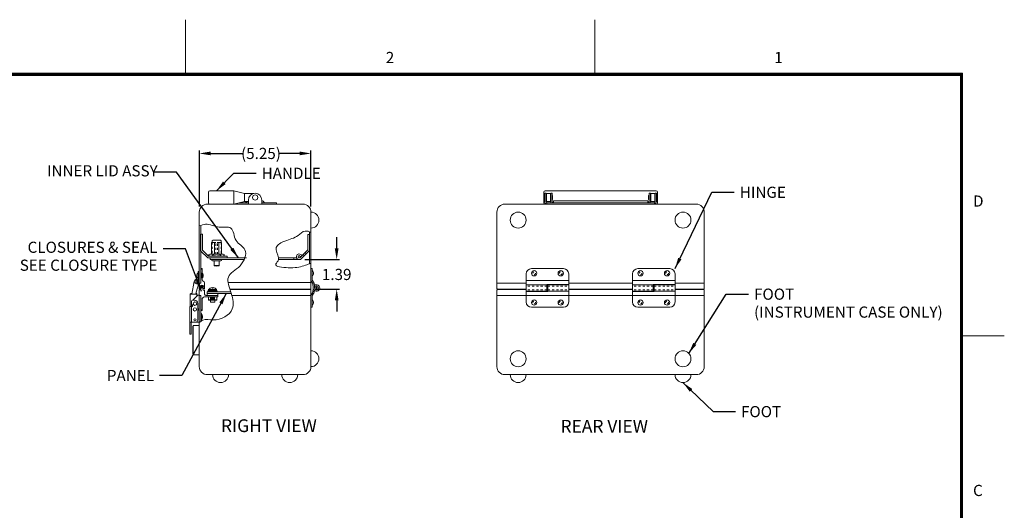
# Model space of a CAD drawing. Units: inches. Extents: x -9.4 to 67.6, y -48.2 to 11.3.
# Drawn here: x 21.3 to 67.6, y -11.8 to 11.3 of the extents above; entities that cross this region are included whole.
import ezdxf

# ---------------------------------------------------------------- set-up
doc = ezdxf.new("R2010")
doc.units = ezdxf.units.IN
doc.header["$MEASUREMENT"] = 0
doc.header["$PDMODE"] = 2
doc.header["$PDSIZE"] = 0.03
doc.linetypes.add('DASHED', pattern=[0.2, 0.1, -0.1])
doc.layers.add('$DDT_AUDIT_GENERATED_(2D)', color=89, linetype='Continuous', lineweight=0)
doc.styles.add('CK_TEXT_STYLE_0119', font='Smooth', dxfattribs={"width": 0.65, "height": 0.6})
doc.styles.add('CK_TEXT_STYLE_0122', font='Smooth', dxfattribs={"width": 0.65, "height": 0.525})
doc.styles.add('CK_TEXT_STYLE_0135', font='Smooth', dxfattribs={"width": 0.8, "height": 0.525})
doc.dimstyles.new('KEYCREATOR_DIMSTYLE', dxfattribs={"dimtxt": 0.525, "dimasz": 0.525, "dimexe": 0.13125, "dimexo": 0.2625, "dimgap": 0.13125, "dimtad": 0, "dimtih": 1, "dimtoh": 1, "dimzin": 4, "dimdsep": 46, "dimtxsty": 'CK_TEXT_STYLE_0122', "dimsah": 1, "dimcen": 0, "dimclrd": 131, "dimclre": 131, "dimclrt": 131, "dimazin": 0, "dimtfac": 0.8, "dimtofl": 0, "dimtmove": 0, "dimatfit": 3, "dimfxl": 1, "dimtolj": 1, "dimtzin": 0, "dimarcsym": 0})
doc.dimstyles.get("Standard").update_dxf_attribs({"dimtxt": 0.18, "dimasz": 0.18, "dimexe": 0.18, "dimexo": 0.0625, "dimgap": 0.09, "dimtad": 0, "dimtih": 1, "dimtoh": 1, "dimdec": 4, "dimzin": 0, "dimdsep": 46, "dimtxsty": 'Standard', "dimcen": 0.09, "dimadec": 0, "dimazin": 0, "dimtfac": 1, "dimtdec": 4, "dimtofl": 0, "dimtmove": 0, "dimatfit": 3, "dimfxl": 1, "dimtolj": 1, "dimtzin": 0, "dimarcsym": 0})

# ---------------------------------------------------------------- blocks, each defined once
blk = doc.blocks.new('*D3')
at = {"layer": '$DDT_AUDIT_GENERATED_(2D)', "color": 131, "lineweight": -2}
for p, q in [((29.701, 2.499), (29.701, 5.127)), ((34.951, 2.499), (34.951, 5.127)), ((30.226, 4.996), (31.738, 4.996)), ((34.426, 4.996), (33.463, 4.996))]:
    blk.add_line(p, q, dxfattribs=at)
at = {"layer": '$DDT_AUDIT_GENERATED_(2D)', "color": 131}
for points in [[(30.226, 5.084), (30.226, 4.909), (29.701, 4.996)], [(34.426, 4.909), (34.426, 5.084), (34.951, 4.996)]]:
    blk.add_solid(points, dxfattribs=at)
at = {"layer": 'Defpoints', "color": 0}
for p in [(34.951, 4.996), (29.701, 2.236), (34.951, 2.236)]:
    blk.add_point(p, dxfattribs=at)
at = {"layer": '$DDT_AUDIT_GENERATED_(2D)', "color": 131, "lineweight": 0, "insert": (32.6, 4.996), "char_height": 0.525, "attachment_point": 5, "style": 'CK_TEXT_STYLE_0122'}
blk.add_mtext('\\A1;(5.25)', dxfattribs=at)
blk = doc.blocks.new('*D8')
at = {"layer": '$DDT_AUDIT_GENERATED_(2D)', "color": 131, "lineweight": -2}
for p, q in [((36.16, 0.524), (36.16, 1.049)), ((34.66, -0.001), (36.291, -0.001)), ((35.183, -1.391), (36.291, -1.391)), ((36.16, -1.916), (36.16, -2.441))]:
    blk.add_line(p, q, dxfattribs=at)
at = {"layer": '$DDT_AUDIT_GENERATED_(2D)', "color": 131}
for points in [[(36.072, 0.524), (36.247, 0.524), (36.16, -0.001)], [(36.247, -1.916), (36.072, -1.916), (36.16, -1.391)]]:
    blk.add_solid(points, dxfattribs=at)
at = {"layer": 'Defpoints', "color": 0}
for p in [(34.397, -0.001), (36.16, -0.001), (34.921, -1.391)]:
    blk.add_point(p, dxfattribs=at)
at = {"layer": '$DDT_AUDIT_GENERATED_(2D)', "color": 131, "lineweight": 0, "insert": (36.16, -0.698), "char_height": 0.525, "attachment_point": 5, "style": 'CK_TEXT_STYLE_0122'}
blk.add_mtext('\\A1;1.39', dxfattribs=at)

msp = doc.modelspace()

# ---------------------------------------------------------------- linework, layer by layer
at = {"layer": '$DDT_AUDIT_GENERATED_(2D)', "color": 1, "linetype": 'Continuous', "lineweight": 0}
for p, q in [((29.0537, 8.7683), (29.0537, 11.2883)), ((48.3037, 8.7683), (48.3037, 11.2883)), ((65.5937, 8.7683), (-7.4863, 8.7683)), ((65.5675, 8.7421), (-7.46, 8.7421)), ((65.5412, 8.7158), (-7.4338, 8.7158)), ((65.515, 8.6896), (-7.4075, 8.6896)), ((65.4887, 8.6633), (-7.3813, 8.6633)), ((65.4887, -45.5867), (65.4887, 8.6633)), ((65.515, -45.6129), (65.515, 8.6896)), ((65.5412, -45.6392), (65.5412, 8.7158)), ((65.5675, -45.6654), (65.5675, 8.7421)), ((65.5937, -45.6917), (65.5937, 8.7683)), ((29.8008, -2.5356, 322.1245), (29.7608, -2.5356, 322.1245)), ((29.8008, -2.5356, 322.1245), (29.8008, -2.8476, 322.1245)), ((29.8008, -2.8476, 322.1245), (29.7608, -2.8476, 322.1245)), ((67.5537, -3.5867), (65.5937, -3.5867))]:
    msp.add_line(p, q, dxfattribs=at)
at = {"layer": '$DDT_AUDIT_GENERATED_(2D)', "color": 2, "linetype": 'Continuous', "lineweight": 0}
for p, q in [((30.1338, 2.6692), (30.1338, 3.1792)), ((30.1938, 3.2392), (31.3238, 3.2392)), ((31.3238, 3.2392), (31.8258, 3.1112)), ((31.3238, 2.6092), (31.3238, 3.2392)), ((31.8258, 3.1112), (32.2552, 3.1112)), ((31.8258, 2.7312), (31.8258, 3.1112)), ((32.0108, 2.6092), (32.0108, 2.8043)), ((32.6408, 2.6092), (32.6408, 2.8043)), ((45.897, 3.1792), (45.897, 2.6692)), ((46.007, 3.1192), (45.944, 3.1192)), ((45.944, 3.1192), (45.944, 2.7352)), ((51.181, 3.2392), (45.957, 3.2392)), ((46.007, 3.1192), (46.007, 2.7352)), ((46.007, 2.9942), (46.022, 2.9942)), ((46.007, 2.8482), (46.022, 2.8482)), ((46.209, 3.1112), (46.022, 3.1112)), ((46.022, 3.1112), (46.022, 2.7312)), ((46.209, 3.1112), (46.209, 2.7312)), ((46.209, 2.9942), (46.229, 2.9942)), ((46.209, 2.8482), (46.229, 2.8482)), ((46.229, 3.1192), (46.229, 2.7352)), ((46.292, 3.1192), (46.229, 3.1192)), ((46.292, 3.1192), (46.292, 2.7352)), ((46.292, 3.0112), (46.312, 3.0112)), ((46.292, 2.8312), (46.312, 2.8312)), ((46.312, 3.0112), (46.312, 2.8312)), ((50.846, 3.0112), (50.826, 3.0112)), ((50.826, 3.0112), (50.826, 2.8312)), ((50.846, 2.8312), (50.826, 2.8312)), ((50.846, 3.1192), (50.909, 3.1192)), ((50.846, 3.1192), (50.846, 2.7352)), ((50.909, 3.1192), (50.909, 2.7352)), ((50.929, 2.9942), (50.909, 2.9942)), ((50.929, 2.8482), (50.909, 2.8482)), ((50.929, 3.1112), (51.116, 3.1112)), ((50.929, 3.1112), (50.929, 2.7312)), ((51.116, 3.1112), (51.116, 2.7312)), ((51.131, 2.9942), (51.116, 2.9942)), ((51.131, 2.8482), (51.116, 2.8482)), ((51.131, 3.1192), (51.194, 3.1192)), ((51.131, 3.1192), (51.131, 2.7352)), ((51.194, 3.1192), (51.194, 2.7352)), ((51.241, 3.1792), (51.241, 2.6692)), ((30.1938, 2.6092), (33.3258, 2.6092)), ((31.8258, 2.7312), (31.3238, 2.6092)), ((31.583, 2.6722), (32.0108, 2.6722)), ((31.8258, 2.7312), (32.0108, 2.7312)), ((31.8944, 2.6872), (31.9158, 2.7242)), ((32.6408, 2.7592), (32.6751, 2.7592)), ((32.6408, 2.6722), (33.3258, 2.6722)), ((32.7571, 2.6872), (32.7357, 2.7242)), ((33.3258, 2.6092), (33.3258, 2.6722)), ((51.181, 2.6092), (45.957, 2.6092)), ((46.209, 2.7312), (46.022, 2.7312)), ((46.039, 2.6722), (46.039, 2.6092)), ((51.099, 2.6722), (46.039, 2.6722)), ((46.349, 2.7592), (46.349, 2.6722)), ((50.789, 2.7592), (46.349, 2.7592)), ((50.789, 2.7592), (50.789, 2.6722)), ((50.929, 2.7312), (51.116, 2.7312)), ((51.099, 2.6722), (51.099, 2.6092)), ((30.2062, -0.0008), (30.2062, 0.0792)), ((31.852, 0.0792), (30.2062, 0.0792)), ((31.9256, 0.0792), (30.2874, 0.0792)), ((34.2747, 0.0792), (33.4257, 0.0792)), ((34.1472, -0.0008), (34.1472, 0.0792)), ((31.8221, -0.0008), (30.2062, -0.0008)), ((34.3972, -0.0008), (33.4242, -0.0008)), ((35.0138, -0.4223), (34.9508, -0.4223)), ((34.9508, -0.972), (34.9508, -0.4223)), ((35.0138, -0.972), (35.0138, -0.4223)), ((46.819, -0.4223), (45.319, -0.4223)), ((51.819, -0.4223), (50.319, -0.4223)), ((29.7008, -0.5646, 322.1245), (29.6388, -0.5646, 322.1245)), ((29.6388, -0.5646, 322.1245), (29.6388, -0.6896, 322.1245)), ((29.6388, -0.6896, 322.1245), (29.6388, -0.8796, 322.1245)), ((29.6388, -0.8796, 322.1245), (29.6388, -0.9346, 322.1245)), ((29.7008, -0.6896, 322.1245), (29.7008, -0.5646, 322.1245)), ((29.7008, -0.8796, 322.1245), (29.7008, -0.6896, 322.1245)), ((29.7008, -0.9346, 322.1245), (29.7008, -0.8796, 322.1245)), ((45.069, -0.6723), (45.069, -1.4858)), ((47.069, -1.1723), (47.069, -0.6723)), ((50.069, -0.6723), (50.069, -1.4858)), ((52.069, -1.1723), (52.069, -0.6723)), ((29.3456, -1.6316, 322.1245), (29.4506, -1.0359, 322.1245)), ((29.442, -1.085, 322.1245), (29.4317, -1.0952, 322.1245)), ((29.4317, -1.0952, 322.1245), (29.4389, -1.1024, 322.1245)), ((29.6969, -1.0794, 322.1245), (29.557, -1.5269, 322.1245)), ((29.6388, -0.9346, 322.1245), (29.6388, -0.9509, 322.1245)), ((29.7008, -0.9346, 322.1245), (29.6388, -0.9346, 322.1245)), ((29.7008, -1.0576, 322.1245), (29.7008, -0.9346, 322.1245)), ((34.9685, -1.0267), (35.026, -1.1058)), ((35.0195, -0.9897), (35.077, -1.0687)), ((35.0561, -1.3486), (35.0316, -1.1202)), ((35.0544, -1.3323), (35.0316, -1.5443)), ((35.1188, -1.3419), (35.0942, -1.1135)), ((35.193, -1.2431), (35.1821, -1.1811)), ((47.069, -0.9818), (45.069, -0.9818)), ((46.049, -1.1788), (45.069, -1.1788)), ((46.049, -1.1723), (47.069, -1.1723)), ((46.049, -1.1723), (46.049, -1.4858)), ((46.089, -1.1788), (47.069, -1.1788)), ((46.089, -1.4923), (46.089, -1.1788)), ((47.069, -1.9923), (47.069, -1.1788)), ((52.069, -0.9818), (50.069, -0.9818)), ((51.049, -1.1788), (50.069, -1.1788)), ((51.049, -1.1723), (52.069, -1.1723)), ((51.049, -1.1723), (51.049, -1.4858)), ((51.089, -1.1788), (52.069, -1.1788)), ((51.089, -1.4923), (51.089, -1.1788)), ((52.069, -1.9923), (52.069, -1.1788)), ((29.2625, -2.2129, 322.1245), (29.2625, -1.6316, 322.1245)), ((29.3025, -1.6316, 322.1245), (29.2625, -1.6316, 322.1245)), ((29.3025, -1.5916, 322.1245), (29.3527, -1.5916, 322.1245)), ((29.3474, -1.6216, 322.1245), (29.3025, -1.6216, 322.1245)), ((29.5505, -1.6316, 322.1245), (29.3025, -1.6316, 322.1245)), ((29.3938, -1.9063, 322.1245), (29.6255, -1.6746, 322.1245)), ((29.557, -1.5269, 322.1245), (29.5385, -1.6316, 322.1245)), ((29.5825, -1.6216, 322.1245), (29.5403, -1.6216, 322.1245)), ((29.5456, -1.5916, 322.1245), (29.5825, -1.5916, 322.1245)), ((29.5905, -1.6316, 322.1245), (29.5505, -1.6316, 322.1245)), ((29.5825, -1.5916, 322.1245), (29.5825, -1.6216, 322.1245)), ((29.5905, -1.7096, 322.1245), (29.5905, -1.6316, 322.1245)), ((29.6255, -1.6746, 322.1245), (29.6288, -1.6746, 322.1245)), ((29.6288, -1.6746, 322.1245), (29.7008, -1.6746, 322.1245)), ((29.7008, -1.6746, 322.1245), (29.7008, -2.9416, 322.1245)), ((30.1308, -1.7556, 0), (30.5208, -1.7556, 0)), ((30.1308, -1.7556, 0), (30.1308, -1.9103, 0)), ((30.2333, -1.7556, 0), (30.2333, -1.8603, 0)), ((30.4183, -1.7806, 0), (30.2333, -1.7806, 0)), ((30.2333, -1.7856, 0), (30.4133, -1.7856, 0)), ((30.2333, -1.8106, 0), (30.4133, -1.8106, 0)), ((30.2383, -1.7856, 0), (30.2383, -1.8106, 0)), ((30.4133, -1.7856, 0), (30.4133, -1.8106, 0)), ((30.4183, -1.7556, 0), (30.4183, -1.8603, 0)), ((30.5208, -1.7556, 0), (30.5208, -1.9103, 0)), ((34.9508, -1.6925), (34.9508, -2.2423)), ((34.9685, -1.6378), (35.026, -1.5587)), ((35.0138, -1.6925), (35.0138, -2.2423)), ((35.0195, -1.6748), (35.077, -1.5958)), ((35.0372, -1.4923), (35.1006, -1.4923)), ((35.1055, -1.4459), (35.0942, -1.551)), ((46.049, -1.4858), (45.069, -1.4858)), ((45.069, -1.4923), (45.069, -1.9923)), ((46.089, -1.4923), (45.069, -1.4923)), ((45.069, -1.6827), (47.069, -1.6827)), ((46.089, -1.4858), (47.069, -1.4858)), ((51.049, -1.4858), (50.069, -1.4858)), ((50.069, -1.4923), (50.069, -1.9923)), ((51.089, -1.4923), (50.069, -1.4923)), ((50.069, -1.6827), (52.069, -1.6827)), ((51.089, -1.4858), (52.069, -1.4858)), ((29.2505, -2.9416, 322.1245), (29.2505, -2.2129, 322.1245)), ((29.2505, -2.9416, 322.1245), (29.2505, -2.2129, 322.1245)), ((29.2724, -2.2129, 322.1245), (29.2505, -2.2129, 322.1245)), ((29.2505, -2.2129, 322.1245), (29.2505, -2.9416, 322.1245)), ((29.3255, -2.2129, 322.1245), (29.2724, -2.2129, 322.1245)), ((29.3255, -2.0802, 322.1245), (29.3255, -1.9936, 322.1245)), ((29.3255, -2.0976, 322.1245), (29.3255, -2.0802, 322.1245)), ((29.3255, -2.9416, 322.1245), (29.3255, -2.2129, 322.1245)), ((29.3255, -2.2129, 322.1245), (29.3505, -2.2129, 322.1245)), ((29.3255, -2.9416, 322.1245), (29.3255, -2.2129, 322.1245)), ((29.4155, -1.9036, 322.1245), (29.4665, -1.9036, 322.1245)), ((29.6255, -2.0626, 322.1245), (29.6255, -2.8516, 322.1245)), ((30.1308, -1.8886, 0), (30.5208, -1.8886, 0)), ((30.1308, -1.9103, 0), (30.5208, -1.9103, 0)), ((30.4183, -1.8603, 0), (30.2333, -1.8603, 0)), ((35.0138, -2.2423), (34.9508, -2.2423)), ((45.319, -2.2423), (46.819, -2.2423)), ((50.319, -2.2423), (51.819, -2.2423)), ((29.2505, -2.9416, 322.1245), (29.2724, -2.9416, 322.1245)), ((29.2505, -2.9416, 322.1245), (29.2505, -2.9689, 322.1245)), ((29.2505, -2.9416, 322.1245), (29.3155, -2.9416, 322.1245)), ((29.2505, -2.9689, 322.1245), (29.2505, -3.0339, 322.1245)), ((29.2505, -3.0339, 322.1245), (29.2505, -3.0539, 322.1245)), ((29.2505, -3.0539, 322.1245), (29.2505, -3.3789, 322.1245)), ((29.2724, -2.9416, 322.1245), (29.3255, -2.9416, 322.1245)), ((29.3155, -2.9689, 322.1245), (29.3155, -2.9416, 322.1245)), ((29.3155, -3.0339, 322.1245), (29.3155, -2.9689, 322.1245)), ((29.3155, -3.0539, 322.1245), (29.3155, -3.0339, 322.1245)), ((29.3155, -3.3789, 322.1245), (29.3155, -3.0539, 322.1245)), ((29.5355, -2.9416, 322.1245), (29.3255, -2.9416, 322.1245)), ((29.6288, -2.9416, 322.1245), (29.5355, -2.9416, 322.1245)), ((29.7008, -2.9416, 322.1245), (29.6288, -2.9416, 322.1245)), ((29.2505, -3.3789, 322.1245), (29.2505, -3.5039, 322.1245)), ((29.2505, -3.5039, 322.1245), (29.3155, -3.5039, 322.1245)), ((29.3155, -3.5039, 322.1245), (29.3155, -3.3789, 322.1245))]:
    msp.add_line(p, q, dxfattribs=at)
at = {"layer": '$DDT_AUDIT_GENERATED_(2D)', "color": 3, "linetype": 'Continuous', "lineweight": 0}
for p, q in [((34.5778, 2.6092), (30.0738, 2.6092)), ((53.071, 2.6092), (44.067, 2.6092)), ((29.7008, 2.2362), (29.7008, 1.586)), ((34.9508, -1.0798), (34.9508, 2.2362)), ((43.694, 2.2362), (43.694, -1.1098)), ((53.444, -1.1098), (53.444, 2.2362)), ((29.7008, 1.586), (29.7638, 1.6082, -161.0623)), ((34.8878, -0.1918), (34.8878, 1.3077)), ((29.8136, -0.4218), (29.7638, -0.4696)), ((29.8136, -0.4218), (29.8277, -0.4218)), ((29.8277, -0.4218), (29.8277, -0.9558)), ((29.7638, -1.1098), (29.7638, -0.4696)), ((29.6998, -1.3607), (29.6998, -1.1098)), ((29.7638, -1.1098), (29.6998, -1.1098)), ((29.759, -1.3674), (29.7742, -1.3095)), ((29.8905, -1.3474), (29.8793, -1.3045)), ((29.9498, -1.3408), (29.9498, -1.0958)), ((31.0499, -1.0798), (34.9508, -1.0798)), ((31.2301, -1.6918), (34.9508, -1.6918)), ((34.9508, -5.0378), (34.9508, -1.6918)), ((43.694, -1.6918), (43.694, -5.0378)), ((53.444, -5.0378), (53.444, -1.6918)), ((29.7008, -5.0378), (29.7008, -2.4575)), ((29.7008, -2.9528), (29.7638, -2.9092, -161.0623)), ((30.0738, -5.4108), (34.5778, -5.4108)), ((44.067, -5.4108), (53.071, -5.4108))]:
    msp.add_line(p, q, dxfattribs=at)
at = {"layer": '$DDT_AUDIT_GENERATED_(2D)', "color": 15, "linetype": 'Continuous', "lineweight": 0}
for p, q in [((29.7008, 1.586), (29.7008, -1.1098, 161.0623)), ((29.7638, 1.6082, -161.0623), (29.7638, -1.1098)), ((29.7008, -3.3244), (29.7008, -1.6916, 161.0623)), ((29.7638, -2.9092, -161.0623), (29.7638, -1.6916))]:
    msp.add_line(p, q, dxfattribs=at)
at = {"layer": '$DDT_AUDIT_GENERATED_(2D)', "color": 5, "linetype": 'Continuous', "lineweight": 0}
for p, q in [((29.7628, 1.0907), (29.7628, 1.2002)), ((29.7628, 1.2002), (29.8528, 1.2002)), ((29.7628, 1.0907), (29.7783, 1.0752)), ((29.7628, 1.0597), (29.7783, 1.0752)), ((29.7628, 0.413), (29.7628, 1.0597)), ((29.8528, 0.4502), (29.8528, 1.2002)), ((29.7628, 0.413), (30.0965, 0.0792)), ((29.8528, 0.4502), (30.1338, 0.1692)), ((31.0128, 0.0792), (30.0965, 0.0792)), ((31.0128, 0.1692), (30.1338, 0.1692)), ((31.0128, 0.0792), (31.0128, 0.1692)), ((30.0758, -1.5979, 0), (30.5758, -1.5979, 0)), ((30.0758, -1.6916, 0), (30.0758, -1.5979, 0)), ((30.0758, -1.5979, 0), (30.5758, -1.5979, 0)), ((30.0758, -1.6916, 0), (30.5758, -1.6916, 0)), ((30.5758, -1.6916, 0), (30.5758, -1.5979, 0))]:
    msp.add_line(p, q, dxfattribs=at)
at = {"layer": '$DDT_AUDIT_GENERATED_(2D)', "color": 221, "linetype": 'Continuous', "lineweight": 0}
for p, q in [((34.8878, 1.1844), (34.8078, 1.1844)), ((34.8078, 0.4675), (34.8078, 1.1844)), ((34.8878, 0.4344), (34.8878, 1.1844)), ((34.8078, 0.4675), (34.4352, 0.095)), ((34.4473, 0.1525), (34.5218, 0.1816)), ((34.8878, 0.4344), (34.4918, 0.0384)), ((34.9508, -1.3608), (34.9508, -1.0798)), ((43.694, -1.1098), (45.069, -1.1098)), ((43.694, -1.1098), (43.694, -1.3608)), ((47.069, -1.1098), (50.069, -1.1098)), ((52.069, -1.1098), (53.444, -1.1098)), ((53.444, -1.1098), (53.444, -1.3608)), ((30.2333, -1.8156, 0), (30.4183, -1.8156, 0)), ((30.2333, -1.8406, 0), (30.4183, -1.8406, 0)), ((30.2633, -1.8156, 0), (30.2633, -1.8406, 0)), ((30.3883, -1.8156, 0), (30.3883, -1.8406, 0)), ((31.1327, -1.3908), (34.9208, -1.3908)), ((43.724, -1.3908), (45.069, -1.3908)), ((47.069, -1.3908), (50.069, -1.3908)), ((52.069, -1.3908), (53.414, -1.3908)), ((30.2223, -1.9103, 0), (30.2223, -2.0006, 0)), ((30.2223, -2.0006, 0), (30.4293, -2.0006, 0)), ((30.4293, -1.9103, 0), (30.4293, -2.0006, 0))]:
    msp.add_line(p, q, dxfattribs=at)
at = {"layer": '$DDT_AUDIT_GENERATED_(2D)', "color": 4, "linetype": 'Continuous', "lineweight": 0}
for p, q in [((30.2784, 0.8091), (30.2784, 0.2552)), ((30.4837, 0.8091), (30.2784, 0.8091)), ((30.3008, 0.8792), (30.3008, 0.8091)), ((30.6948, 0.9092), (30.3308, 0.9092)), ((30.4087, 0.2552), (30.4087, 0.8091)), ((30.7471, 0.8091), (30.5418, 0.8091)), ((30.6168, 0.2552), (30.6168, 0.8091)), ((30.7248, 0.8792), (30.7248, 0.8091)), ((30.7471, 0.8091), (30.7471, 0.2552)), ((30.1548, 0.2378), (30.2028, 0.2552)), ((30.1548, 0.1867), (30.1548, 0.2378)), ((30.1548, 0.1867), (30.2028, 0.1692)), ((30.8228, 0.2552), (30.2028, 0.2552)), ((30.8228, 0.1692), (30.2028, 0.1692)), ((30.3338, 0.1867), (30.3338, 0.2378)), ((30.6917, 0.1867), (30.6917, 0.2378)), ((30.8707, 0.2378), (30.8228, 0.2552)), ((30.8707, 0.1867), (30.8228, 0.1692)), ((30.8707, 0.1867), (30.8707, 0.2378)), ((30.8707, 0.1969), (30.8707, 0.2276)), ((30.2662, -0.0008), (30.7662, -0.0008)), ((30.3212, -0.0558), (30.7112, -0.0558)), ((30.3942, -0.0558), (30.3942, -0.2739)), ((30.3942, -0.2708), (30.6382, -0.2708)), ((30.6382, -0.0558), (30.6382, -0.2739)), ((29.7958, -1.3137), (29.7698, -1.4108)), ((29.8557, -1.3139), (29.887, -1.4307)), ((29.7008, -1.4308), (29.7008, -1.6916, 0)), ((29.7638, -1.6916, 0), (29.7008, -1.6916, 0)), ((29.7208, -1.4108), (29.7698, -1.4108)), ((29.7638, -1.6916, 0), (29.7638, -2.3418, 0)), ((29.9308, -1.4307), (29.887, -1.4307)), ((29.9477, -1.7556), (30.5758, -1.7556)), ((29.9508, -1.4507), (29.9508, -1.6316)), ((30.0108, -1.6916, 0), (30.5758, -1.6916, 0)), ((30.0758, -1.5079, 0), (31.1721, -1.5079, 0)), ((30.0758, -1.5979, 0), (30.0758, -1.5079, 0)), ((30.0758, -1.5979, 0), (31.2016, -1.5979, 0)), ((43.7684, -1.3908), (43.763, -1.4108)), ((53.3695, -1.3908), (53.3749, -1.4108)), ((29.8277, -1.8756), (29.8277, -2.3918)), ((29.8138, -2.3918), (29.7638, -2.3418)), ((29.8138, -2.3918), (29.8277, -2.3918))]:
    msp.add_line(p, q, dxfattribs=at)
at = {"layer": '$DDT_AUDIT_GENERATED_(2D)', "color": 4, "linetype": 'DASHED', "lineweight": 0}
for p, q in [((30.2984, 0.8091), (30.2984, 0.2552)), ((30.4697, 0.2552), (30.4697, 0.8091)), ((30.5558, 0.2552), (30.5558, 0.8091)), ((30.7271, 0.8091), (30.7271, 0.2552))]:
    msp.add_line(p, q, dxfattribs=at)
at = {"layer": '$DDT_AUDIT_GENERATED_(2D)', "color": 221, "linetype": 'DASHED', "lineweight": 0}
for p, q in [((34.6332, 0.1798), (34.5766, 0.2364)), ((34.7322, 0.2788), (34.6756, 0.3354))]:
    msp.add_line(p, q, dxfattribs=at)
at = {"layer": '$DDT_AUDIT_GENERATED_(2D)', "color": 163, "linetype": 'Continuous', "lineweight": 0}
for p, q in [((29.5847, -0.7202, 322.1245), (29.5847, -0.7516, 322.1245)), ((29.5847, -0.7202, 322.1245), (29.5847, -0.7516, 322.1245)), ((29.5847, -0.7202, 322.1245), (29.5847, -0.7516, 322.1245)), ((29.5847, -0.7202, 322.1245), (29.5847, -0.7516, 322.1245)), ((29.5847, -0.7516, 322.1245), (29.5847, -0.7831, 322.1245)), ((29.5847, -0.7516, 322.1245), (29.5847, -0.7831, 322.1245)), ((29.5847, -0.7516, 322.1245), (29.5847, -0.7831, 322.1245)), ((29.5847, -0.7516, 322.1245), (29.5847, -0.7831, 322.1245)), ((29.6388, -0.7516, 322.1245), (29.6388, -0.6266, 322.1245)), ((29.6388, -0.8766, 322.1245), (29.6388, -0.7516, 322.1245)), ((29.8248, -0.7516, 322.1245), (29.8248, -0.6266, 322.1245)), ((29.8248, -0.8766, 322.1245), (29.8248, -0.7516, 322.1245)), ((29.8788, -0.7516, 322.1245), (29.8788, -0.7206, 322.1245)), ((29.8788, -0.7826, 322.1245), (29.8788, -0.7516, 322.1245)), ((30.3071, -1.3373, 0), (30.3071, -1.3186, 0)), ((30.3071, -1.3373, 0), (30.3444, -1.3373, 0)), ((30.3444, -1.3373, 0), (30.3444, -1.3186, 0)), ((30.1393, -1.4109, 0), (30.5123, -1.4109, 0)), ((30.1393, -1.4509, 0), (30.1393, -1.4109, 0)), ((30.5123, -1.4509, 0), (30.5123, -1.4109, 0)), ((29.8008, -2.6916, 322.1245), (29.8008, -2.5666, 322.1245)), ((29.8008, -2.8166, 322.1245), (29.8008, -2.6916, 322.1245)), ((29.8548, -2.6916, 322.1245), (29.8548, -2.6606, 322.1245)), ((29.8548, -2.7226, 322.1245), (29.8548, -2.6916, 322.1245))]:
    msp.add_line(p, q, dxfattribs=at)
at = {"layer": '$DDT_AUDIT_GENERATED_(2D)', "color": 2, "linetype": 'DASHED', "lineweight": 0}
for p, q in [((46.049, -1.2418), (45.069, -1.2418)), ((46.089, -1.2418), (47.069, -1.2418)), ((51.049, -1.2418), (50.069, -1.2418)), ((51.089, -1.2418), (52.069, -1.2418)), ((46.049, -1.4228), (45.069, -1.4228)), ((46.089, -1.4228), (47.069, -1.4228)), ((51.049, -1.4228), (50.069, -1.4228)), ((51.089, -1.4228), (52.069, -1.4228))]:
    msp.add_line(p, q, dxfattribs=at)
at = {"layer": '$DDT_AUDIT_GENERATED_(2D)', "color": 23, "linetype": 'Continuous', "lineweight": 0}
for p, q in [((46.089, -1.2428), (46.049, -1.2428)), ((51.089, -1.2428), (51.049, -1.2428)), ((30.5758, -1.7556, 0), (30.5758, -1.6916, 0)), ((31.1394, -1.4108), (34.9308, -1.4108)), ((34.8769, -1.3908), (34.8823, -1.4108)), ((34.9508, -1.6918), (34.9508, -1.4308)), ((43.694, -1.4308), (43.694, -1.6918)), ((43.694, -1.6918), (45.069, -1.6918)), ((43.714, -1.4108), (45.069, -1.4108)), ((46.089, -1.4218), (46.049, -1.4218)), ((47.069, -1.4108), (50.069, -1.4108)), ((47.069, -1.6918), (50.069, -1.6918)), ((51.089, -1.4218), (51.049, -1.4218)), ((52.069, -1.4108), (53.424, -1.4108)), ((52.069, -1.6918), (53.444, -1.6918)), ((53.444, -1.4308), (53.444, -1.6918)), ((29.3888, -3.1263), (29.4118, -3.1033)), ((29.3888, -3.1263), (29.3888, -4.4553)), ((29.7008, -3.1033), (29.4118, -3.1033)), ((29.4118, -3.1033), (29.4118, -4.4783)), ((29.7008, -3.1033), (29.7008, -4.4783)), ((29.3888, -4.4553), (29.4118, -4.4783)), ((29.7008, -4.4783), (29.4118, -4.4783))]:
    msp.add_line(p, q, dxfattribs=at)
at = {"layer": '$DDT_AUDIT_GENERATED_(2D)', "color": 252, "linetype": 'Continuous', "lineweight": 0}
for p, q in [((30.1068, -1.4759, 0), (30.5448, -1.4759, 0)), ((30.1068, -1.5079, 0), (30.1068, -1.4759, 0)), ((30.5448, -1.5079, 0), (30.5448, -1.4759, 0))]:
    msp.add_line(p, q, dxfattribs=at)
at = {"layer": '$DDT_AUDIT_GENERATED_(2D)', "color": 8, "linetype": 'Continuous', "lineweight": 0}
for p, q in [((30.1358, -1.4509, 0), (30.5158, -1.4509, 0)), ((30.1358, -1.4759, 0), (30.1358, -1.4509, 0)), ((30.5158, -1.4759, 0), (30.5158, -1.4509, 0))]:
    msp.add_line(p, q, dxfattribs=at)
at = {"layer": '$DDT_AUDIT_GENERATED_(2D)', "color": 2, "linetype": 'Continuous', "lineweight": 0}
for centre, radius in [((32.3258, 2.9212), 0.125), ((35.2088, -1.3323), 0.0905)]:
    msp.add_circle(centre, radius, dxfattribs=at)
at = {"layer": '$DDT_AUDIT_GENERATED_(2D)', "color": 4, "linetype": 'Continuous', "lineweight": 0}
for centre in [(44.694, 1.8592), (52.444, 1.8592), (44.694, -4.6658), (52.444, -4.6658)]:
    msp.add_circle(centre, 0.375, dxfattribs=at)
at = {"layer": '$DDT_AUDIT_GENERATED_(2D)', "color": 163, "linetype": 'Continuous', "lineweight": 0}
for centre, radius in [((34.3972, 0.133), 0.0525), ((45.444, -0.6448), 0.125), ((46.694, -0.6448), 0.125), ((50.444, -0.6448), 0.125), ((51.694, -0.6448), 0.125), ((45.444, -2.0198), 0.125), ((46.694, -2.0198), 0.125), ((50.444, -2.0198), 0.125), ((51.694, -2.0198), 0.125)]:
    msp.add_circle(centre, radius, dxfattribs=at)
at = {"layer": '$DDT_AUDIT_GENERATED_(2D)', "color": 2, "linetype": 'DASHED', "lineweight": 0}
for centre in [(45.444, -0.6448), (46.694, -0.6448), (50.444, -0.6448), (51.694, -0.6448), (45.444, -2.0198), (46.694, -2.0198), (50.444, -2.0198), (51.694, -2.0198)]:
    msp.add_circle(centre, 0.066, dxfattribs=at)
at = {"layer": '$DDT_AUDIT_GENERATED_(2D)', "color": 23, "linetype": 'Continuous', "lineweight": 0}
for radius in [0.0895, 0.0295]:
    msp.add_circle((35.2088, -1.3323), radius, dxfattribs=at)
at = {"layer": '$DDT_AUDIT_GENERATED_(2D)', "color": 2, "linetype": 'Continuous', "lineweight": 0}
for centre, radius, start, end in [((30.1938, 3.1792), 0.06, 90, 180), ((32.3258, 2.8042), 0.315, 0, 180), ((45.957, 3.1792), 0.06, 90, 180), ((46.0951, 2.9212), 0.1911, 142.2509, 217.7491), ((51.181, 3.1792), 0.06, 0, 90), ((51.0428, 2.9212), 0.1911, 322.2509, 37.7491), ((30.1938, 2.6692), 0.06, 180, 270), ((31.8684, 2.7022), 0.03, 270, 330), ((31.9764, 2.6892), 0.07, 143.1301, 150), ((32.6751, 2.6892), 0.07, 30, 90), ((32.7831, 2.7022), 0.03, 210, 270), ((45.957, 2.6692), 0.06, 180, 270), ((46.07, 2.7352), 0.126, 180, 255.75719), ((46.07, 2.7352), 0.063, 180, 270), ((46.355, 2.7352), 0.126, 180, 210), ((46.355, 2.7352), 0.063, 180, 270), ((50.783, 2.7352), 0.063, 270, 0), ((50.783, 2.7352), 0.126, 330, 0), ((51.068, 2.7352), 0.063, 270, 0), ((51.068, 2.7352), 0.126, 284.24281, 0), ((51.181, 2.6692), 0.06, 270, 0), ((34.3972, 0.133), 0.0537, 315, 21.30492), ((45.319, -0.6723), 0.25, 90, 180), ((46.819, -0.6723), 0.25, 0, 90), ((50.319, -0.6723), 0.25, 90, 180), ((51.819, -0.6723), 0.25, 0, 90), ((29.5738, -1.0576, 322.1245), 0.125, 90, 170), ((29.5738, -1.0576, 322.1245), 0.125, 350, 90), ((29.5738, -1.0576, 322.1245), 0.127, 330.1116, 0), ((35.0438, -0.972), 0.093, 180, 216.02737), ((35.0438, -0.972), 0.03, 180, 216.02737), ((35.0018, -1.1234), 0.03, 6.12749, 36.02737), ((35.2088, -1.3323), 0.1535, 186.12749, 132.25446), ((35.0018, -1.1234), 0.093, 6.12749, 36.02737), ((29.3025, -1.6316, 322.1245), 0.04, 90, 180), ((29.3025, -1.6316, 322.1245), 0.01, 90, 180), ((35.0438, -1.6925), 0.093, 143.97263, 180), ((35.0438, -1.6925), 0.03, 143.97263, 180), ((35.0018, -1.5411), 0.03, 323.97263, 353.87251), ((35.0018, -1.5411), 0.093, 323.97263, 353.87251), ((29.4155, -1.9936, 322.1245), 0.09, 90, 180), ((29.3705, -2.0802, 322.1245), 0.045, 180, 257.16041), ((29.4845, -2.0976, 322.1245), 0.159, 180, 224.10929), ((29.3505, -2.1679, 322.1245), 0.045, 270, 77.16041), ((29.4665, -2.0626, 322.1245), 0.159, 0, 90), ((29.5485, -2.3466, 322.1245), 0.09, 26.85739, 31.17877), ((45.319, -1.9923), 0.25, 180, 270), ((46.819, -1.9923), 0.25, 270, 0), ((50.319, -1.9923), 0.25, 180, 270), ((51.819, -1.9923), 0.25, 270, 0), ((29.5485, -2.3466, 322.1245), 0.09, 328.82123, 333.14261), ((29.4955, -2.8316, 322.1245), 0.053, 90, 270), ((29.4955, -2.8316, 322.1245), 0.05, 90, 270), ((29.4955, -2.8316, 322.1245), 0.053, 270, 90), ((29.4955, -2.8316, 322.1245), 0.05, 270, 90), ((29.5355, -2.8516, 322.1245), 0.09, 270, 0)]:
    msp.add_arc(centre, radius, start, end, dxfattribs=at)
at = {"layer": '$DDT_AUDIT_GENERATED_(2D)', "color": 3, "linetype": 'Continuous', "lineweight": 0}
for centre, radius, start, end in [((30.0738, 2.2362), 0.373, 90, 180), ((34.5778, 2.2362), 0.373, 0, 90), ((44.067, 2.2362), 0.373, 90, 180), ((53.071, 2.2362), 0.373, 0, 90), ((29.7298, -1.3608), 0.03, 179.923, 347.21317), ((29.8248, -1.2647), 0.0675, 323.88622, 221.56), ((29.8878, -0.9558), 0.06, 180, 270), ((29.8698, -1.0937), 0.08, 358.53521, 77.01714), ((29.9198, -1.3408), 0.03, 192.77862, 360), ((30.0738, -5.0378), 0.373, 180, 270), ((34.5778, -5.0378), 0.373, 270, 0), ((44.067, -5.0378), 0.373, 180, 270), ((53.071, -5.0378), 0.373, 270, 0)]:
    msp.add_arc(centre, radius, start, end, dxfattribs=at)
at = {"layer": '$DDT_AUDIT_GENERATED_(2D)', "color": 4, "linetype": 'Continuous', "lineweight": 0}
for centre, radius, start, end in [((34.9508, 1.8592), 0.375, 270, 90), ((30.3308, 0.8792), 0.03, 90, 180), ((30.6948, 0.8792), 0.03, 0, 90), ((30.3212, -0.0008), 0.055, 180, 270), ((30.4092, -0.2739), 0.015, 180, 257.35098), ((30.5162, 0.2029), 0.5036, 257.35098, 282.64902), ((30.6232, -0.2739), 0.015, 282.64902, 0), ((30.7112, -0.0008), 0.055, 270, 0), ((29.8248, -1.2647), 0.0675, 331.64065, 208.35935), ((29.783, -1.2873), 0.02, 208.35935, 326.7187), ((29.7971, -1.2601), 0.0025, 170.40688, 296.79546), ((29.8248, -1.2647), 0.0305, 9.59312, 170.40688), ((29.8258, -1.3158), 0.03, 3.60665, 176.13176), ((29.8248, -1.3147), 0.0587, 63.20454, 116.79546), ((29.8248, -1.3147), 0.03, 33.2813, 146.7187), ((29.8666, -1.2873), 0.02, 213.2813, 331.64065), ((29.8524, -1.2601), 0.0025, 243.20454, 9.59312), ((29.7208, -1.4308), 0.02, 90, 179.99868), ((29.9477, -1.8756), 0.12, 90, 180), ((29.9308, -1.4507), 0.02, 0.00131, 89.99869), ((30.0108, -1.6316, 0), 0.06, 180, 270), ((34.9508, -4.6608), 0.375, 270, 90), ((30.7008, -5.4108), 0.375, 180, 0), ((33.9508, -5.4108), 0.375, 180, 0), ((44.694, -5.4108), 0.375, 180, 0), ((52.444, -5.4108), 0.375, 180, 0)]:
    msp.add_arc(centre, radius, start, end, dxfattribs=at)
at = {"layer": '$DDT_AUDIT_GENERATED_(2D)', "color": 221, "linetype": 'Continuous', "lineweight": 0}
for centre, radius, start, end in [((34.3972, 0.133), 0.1338, 21.30492, 315), ((34.3972, 0.133), 0.0537, 21.30492, 315), ((34.9208, -1.3608), 0.03, 270, 0), ((43.724, -1.3608), 0.03, 180, 270), ((53.414, -1.3608), 0.03, 270, 0)]:
    msp.add_arc(centre, radius, start, end, dxfattribs=at)
at = {"layer": '$DDT_AUDIT_GENERATED_(2D)', "color": 163, "linetype": 'Continuous', "lineweight": 0}
for centre, radius, start, end in [((29.6927, -0.7202, 322.1245), 0.108, 119.99936, 180.00039), ((29.6927, -0.7202, 322.1245), 0.108, 119.99936, 180.00039), ((29.6927, -0.7831, 322.1245), 0.108, 180.00009, 240.00038), ((29.6927, -0.7831, 322.1245), 0.108, 180.00009, 240.00038), ((29.7708, -0.7202, 322.1245), 0.108, 359.7517, 60.00087), ((29.7708, -0.7831, 322.1245), 0.108, 299.9994, 0.24883), ((34.8961, -0.6448), 0.1717, 313.27131, 46.72869), ((30.3258, -1.5514, 0), 0.2335, 94.58115, 143.00715), ((30.3258, -1.5514, 0), 0.2335, 36.99285, 85.41885), ((34.8961, -2.0198), 0.1717, 313.27131, 46.72869), ((29.7468, -2.6602, 322.1245), 0.108, 359.75142, 60.00073), ((29.7468, -2.7231, 322.1245), 0.108, 299.99926, 0.24855)]:
    msp.add_arc(centre, radius, start, end, dxfattribs=at)
at = {"layer": '$DDT_AUDIT_GENERATED_(2D)', "color": 252, "linetype": 'Continuous', "lineweight": 0}
for centre, radius, start, end in [((29.5738, -1.0576, 322.1245), 0.0775, 90, 270), ((29.5738, -1.0576, 322.1245), 0.0775, 270, 90), ((29.4955, -2.0736, 322.1245), 0.08, 90, 270), ((29.4955, -2.3466, 322.1245), 0.0775, 90, 270), ((29.4955, -2.0736, 322.1245), 0.08, 270, 90), ((29.4955, -2.3466, 322.1245), 0.0775, 270, 90)]:
    msp.add_arc(centre, radius, start, end, dxfattribs=at)
at = {"layer": '$DDT_AUDIT_GENERATED_(2D)', "color": 23, "linetype": 'Continuous', "lineweight": 0}
for centre, start, end in [((34.9308, -1.4308), 0, 90), ((43.714, -1.4308), 90, 180), ((53.424, -1.4308), 0, 90)]:
    msp.add_arc(centre, 0.02, start, end, dxfattribs=at)
at = {"layer": '$DDT_AUDIT_GENERATED_(2D)', "color": 3, "linetype": 'Continuous', "lineweight": 0}
for points, knots in [([(29.7008, 1.586), (29.7972, 1.6204), (30.1165, 1.7342), (30.5645, 1.4488), (31.3262, 1.6262), (31.3091, 0.8158), (32.0549, 0.5023), (31.6908, -0.3797), (30.8695, -0.745), (31.2234, -1.5802), (31.4198, -2.4714), (30.5327, -2.941), (29.9451, -2.7746), (29.753, -2.9147), (29.7008, -2.9528)], [0, 0, 0, 0, 0.3073078, 0.9589772, 1.5118407, 2.1334615, 2.7407303, 3.5242997, 4.2948294, 5.0659579, 5.8057262, 6.8458017, 7.3300291, 7.5241315, 7.5241315, 7.5241315, 7.5241315]), ([(34.9508, 1.2836), (34.8621, 1.3182), (34.6229, 1.4115), (34.2777, 1.0175), (33.8013, 0.9397), (33.1668, 0.6081), (33.4223, 0.2182), (33.4338, -0.0542), (33.1099, -0.3328), (34.0601, -0.4114), (34.4633, -0.3479), (34.8216, -0.22), (34.9298, -0.1743), (34.9508, -0.1654)], [0, 0, 0, 0, 0.2856116, 0.6764614, 1.3472998, 1.8574161, 2.3530285, 2.4330428, 2.6707033, 3.2760506, 4.0190913, 4.3045174, 4.3728067, 4.3728067, 4.3728067, 4.3728067])]:
    msp.add_open_spline(points, degree=3, knots=knots, dxfattribs=at)
at = {"layer": '$DDT_AUDIT_GENERATED_(2D)', "color": 4, "linetype": 'Continuous', "lineweight": 0}
for points in [[(30.1548, 0.2378), (30.1836, 0.2483), (30.2137, 0.2552), (30.2749, 0.2552), (30.3049, 0.2483), (30.3338, 0.2378)], [(30.1548, 0.1867), (30.1836, 0.1762), (30.2137, 0.1692), (30.2749, 0.1692), (30.3049, 0.1762), (30.3338, 0.1867)], [(30.3338, 0.2378), (30.3929, 0.2486), (30.4527, 0.2552), (30.5728, 0.2552), (30.6326, 0.2486), (30.6917, 0.2378)], [(30.3338, 0.1867), (30.3929, 0.1759), (30.4527, 0.1692), (30.5728, 0.1692), (30.6326, 0.1759), (30.6917, 0.1867)], [(30.8707, 0.2378), (30.8419, 0.2483), (30.8118, 0.2552), (30.7506, 0.2552), (30.7206, 0.2483), (30.6917, 0.2378)], [(30.8707, 0.1867), (30.8419, 0.1762), (30.8118, 0.1692), (30.7506, 0.1692), (30.7206, 0.1762), (30.6917, 0.1867)]]:
    msp.add_open_spline(points, degree=3, knots=[0, 0, 0, 0, 0.5, 0.5, 1, 1, 1, 1], dxfattribs=at)
at = {"layer": '$DDT_AUDIT_GENERATED_(2D)', "color": 2, "linetype": 'Continuous', "lineweight": 0}
for points in [[(29.6288, -2.3873, 322.1245), (29.6351, -2.3748, 322.1245), (29.6389, -2.3466, 322.1245), (29.6351, -2.3185, 322.1245), (29.6288, -2.306, 322.1245)], [(29.6288, -2.306, 322.1245), (29.6289, -2.3063, 322.1245), (29.6291, -2.3067, 322.1245), (29.6293, -2.3071, 322.1245)], [(29.6288, -2.3873, 322.1245), (29.6516, -2.381, 322.1245), (29.6831, -2.3677, 322.1245), (29.6909, -2.3466, 322.1245), (29.6831, -2.3256, 322.1245), (29.6516, -2.3123, 322.1245), (29.6288, -2.306, 322.1245)], [(29.6289, -2.387, 322.1245), (29.6288, -2.3871, 322.1245), (29.6288, -2.3872, 322.1245), (29.6288, -2.3873, 322.1245)], [(29.6355, -2.3263, 322.1245), (29.6366, -2.333, 322.1245), (29.637, -2.3398, 322.1245), (29.637, -2.3466, 322.1245)], [(29.637, -2.3466, 322.1245), (29.637, -2.3534, 322.1245), (29.6366, -2.3602, 322.1245), (29.6355, -2.3667, 322.1245)]]:
    msp.add_open_spline(points, degree=3, dxfattribs=at)

# ---------------------------------------------------------------- texts
at = {"layer": '$DDT_AUDIT_GENERATED_(2D)', "color": 1, "linetype": 'Continuous', "lineweight": 0, "char_height": 0.525, "attachment_point": 7, "line_spacing_factor": 0.963855, "style": 'CK_TEXT_STYLE_0135'}
for s, insert in [('2', (38.4687, 9.0833)), ('1', (56.7387, 9.0833)), ('D', (66.0837, 2.3283)), ('C', (66.0837, -11.2867))]:
    msp.add_mtext(s, dxfattribs=dict(at, insert=insert))
at = {"layer": '$DDT_AUDIT_GENERATED_(2D)', "color": 131, "linetype": 'Continuous', "lineweight": 0, "char_height": 0.525, "line_spacing_factor": 0.963855, "style": 'CK_TEXT_STYLE_0122'}
for s, insert, attachment_point in [('INNER LID ASSY', (22.5375, 4.1111), 4), ('HANDLE', (32.6309, 4.3252), 1), ('HINGE', (55.1173, 3.4306), 1), ('CLOSURES & SEAL\\PSEE CLOSURE TYPE', (27.7305, 0.0909), 6), ('FOOT\\P(INSTRUMENT CASE ONLY)\\P', (55.7859, -1.3632), 1), ('PANEL', (27.5682, -5.1926), 3), ('FOOT', (55.1722, -6.8895), 1)]:
    msp.add_mtext(s, dxfattribs=dict(at, insert=insert, attachment_point=attachment_point))
at = {"layer": '$DDT_AUDIT_GENERATED_(2D)', "color": 2, "linetype": 'Continuous', "lineweight": 0, "char_height": 0.6, "attachment_point": 1, "line_spacing_factor": 0.963855, "style": 'CK_TEXT_STYLE_0119'}
for s, insert in [('RIGHT VIEW', (30.7202, -7.5134)), ('REAR VIEW', (46.6849, -7.5391))]:
    msp.add_mtext(s, dxfattribs=dict(at, insert=insert))

# ---------------------------------------------------------------- dimensions: what is measured, and where the dimension line sits
at = {"layer": '$DDT_AUDIT_GENERATED_(2D)', "color": 131, "linetype": 'Continuous', "lineweight": 0}
dim = msp.add_linear_dim(base=(34.9508, 4.996), p1=(29.7008, 2.2362), p2=(34.9508, 2.2362), dimstyle='KEYCREATOR_DIMSTYLE', override={"dimpost": '(<>)'}, dxfattribs=at)
dim.commit()
dim.dimension.update_dxf_attribs({"geometry": '*D3', "text_midpoint": (32.6004, 4.996), "dimtype": 160})
dim = msp.add_linear_dim(base=(36.1595, -0.0008), p1=(34.9208, -1.3908), p2=(34.3972, -0.0008), angle=90, dimstyle='KEYCREATOR_DIMSTYLE', dxfattribs=at)
dim.commit()
dim.dimension.update_dxf_attribs({"geometry": '*D8', "text_midpoint": (36.1595, -0.6985), "dimtype": 160, "text_rotation": 360})

# ---------------------------------------------------------------- leaders
for points in [[(31.5404, 0.0837), (28.6275, 4.1111), (27.5775, 4.1111)], [(30.507, 3.2392), (31.3184, 4.0627), (32.3684, 4.0627)], [(52.069, -0.4223), (53.8048, 3.1681), (54.8548, 3.1681)], [(29.7965, -1.4942), (29.043, 0.5109), (27.993, 0.5109)], [(30.9647, -1.598), (28.8807, -5.4551), (27.8307, -5.4551)], [(52.7186, -4.4104), (54.4734, -1.6257), (55.5234, -1.6257)], [(52.444, -5.7858), (53.8597, -7.152), (54.9097, -7.152)]]:
    msp.add_leader(points, dimstyle='Standard', override={"dimscale": 1, "dimasz": 0.525}, dxfattribs=at)

doc.saveas('drawing.dxf')
